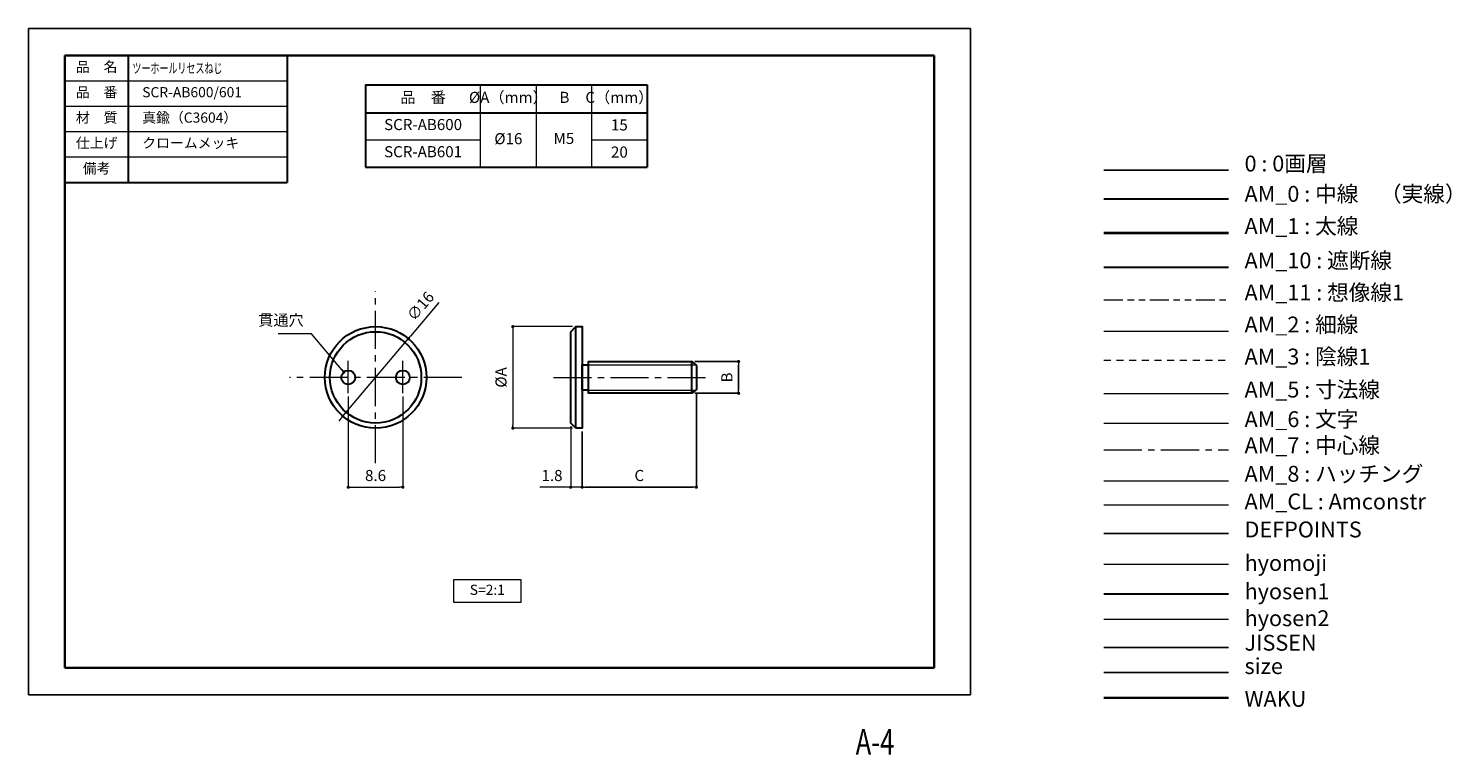
# Model space of a CAD drawing. Units: millimetres. Extents: x 0 to 449, y -19 to 210.
import ezdxf
from ezdxf.enums import TextEntityAlignment as Align

# ---------------------------------------------------------------- set-up
doc = ezdxf.new("R2010")
doc.units = ezdxf.units.MM
doc.header["$PDSIZE"] = -3
for name, pattern in [('Amconstr', [9999, 9999, 0]), ('ハッチング', [2, 1, 1]), ('中心線1', [18, 12, -2, 2, -2]), ('中線', [2, 1, 1]), ('太線', [2, 1, 1]), ('寸法線', [2, 1, 1]), ('想像線1', [14.5, 6, -1.5, 2, -1.5, 2, -1.5]), ('文字', [2, 1, 1]), ('細線', [2, 1, 1]), ('陰線1', [4, 2.2, -1.8])]:
    doc.linetypes.add(name, pattern=pattern)
for name, color, linetype, lineweight in [('AM_0', 7, '中線', 30), ('AM_1', 30, '太線', 40), ('AM_10', 7, '切断線', 30), ('AM_11', 2, '想像線1', 13), ('AM_2', 1, '細線', 13), ('AM_3', 6, '陰線1', 13), ('AM_5', 3, '寸法線', 13), ('AM_6', 2, '文字', 13), ('AM_7', 4, '中心線1', 13), ('AM_8', 1, 'ハッチング', 13), ('AM_CL', 1, 'Amconstr', 15), ('hyomoji', 2, 'Continuous', 13), ('hyosen1', 1, 'Continuous', 30), ('hyosen2', 1, 'Continuous', 13), ('waku', 7, 'Continuous', 35)]:
    doc.layers.add(name, color=color, linetype=linetype, lineweight=lineweight)
doc.layers.add('JISSEN', color=7, linetype='Continuous')
doc.layers.add('size', color=5, linetype='Continuous', lineweight=25, plot=False)
doc.styles.get("Standard").update_dxf_attribs({"font": 'romans.shx', "width": 0.7, "bigfont": 'extfont.shx'})
doc.linetypes.add('切断線', pattern='A,0.0001,[135,ltypeshp.shx,S=0.04,R=0,X=0,Y=0],-11', length=11.0001)
doc.dimstyles.new('S-2／1', dxfattribs={"dimtxt": 3.5, "dimasz": 1, "dimexe": 0, "dimexo": 1, "dimgap": 1.5, "dimtad": 1, "dimlfac": 0.5, "dimdsep": 46, "dimtxsty": 'STANDARD', "dimblk": 'DOT', "dimcen": 0, "dimclrd": 256, "dimclre": 256, "dimclrt": 2, "dimadec": 0, "dimazin": 2, "dimtp": 0.1, "dimtm": 0.1, "dimtfac": 0.71, "dimtmove": 0, "dimatfit": 3, "dimldrblk": 'DOT', "dimfxl": 1, "dimlwd": -1, "dimlwe": -1, "dimarcsym": 0})

# ---------------------------------------------------------------- blocks, each defined once
blk = doc.blocks.new('_Dot')
at = {"color": 0, "linetype": 'ByBlock', "lineweight": -2}
blk.add_line((-0.5, 0), (-1, 0), dxfattribs=at)
at = {"color": 0, "linetype": 'ByBlock', "const_width": 0.5}
blk.add_lwpolyline([(-0.25, 0, 1), (0.25, 0, 1)], format="xyb", close=True, dxfattribs=at)
blk = doc.blocks.new('*D2')
at = {"layer": 'AM_5', "transparency": 16777216}
for p, q in [((171.54, 116.03), (152.66, 116.03)), ((152.66, 115.03), (152.66, 85.03)), ((171.54, 84.03), (152.66, 84.03))]:
    blk.add_line(p, q, dxfattribs=at)
at = {"layer": 'Defpoints', "color": 0, "transparency": 16777216}
for p in [(172.54, 116.03), (152.66, 84.03), (172.54, 84.03)]:
    blk.add_point(p, dxfattribs=at)
at = {"layer": 'AM_5', "transparency": 16777216}
for p, rotation in [((152.66, 116.03), 90), ((152.66, 84.03), 270)]:
    blk.add_blockref('_Dot', p, dxfattribs=dict(at, rotation=rotation))
at = {"layer": 'AM_5', "color": 2, "transparency": 16777216, "insert": (149.41, 100.03), "char_height": 3.5, "attachment_point": 5, "rotation": 90}
blk.add_mtext('%%CA', dxfattribs=at)
blk = doc.blocks.new('*D3')
at = {"layer": 'AM_5', "transparency": 16777216}
for p, q in [((170.94, 84.63), (170.94, 65.42)), ((174.54, 83.03), (174.54, 65.42)), ((169.94, 65.42), (161.15, 65.42)), ((174.54, 65.42), (170.94, 65.42)), ((175.54, 65.42), (176.54, 65.42))]:
    blk.add_line(p, q, dxfattribs=at)
at = {"layer": 'Defpoints', "color": 0, "transparency": 16777216}
for p in [(170.94, 85.63), (174.54, 84.03), (170.94, 65.42)]:
    blk.add_point(p, dxfattribs=at)
at = {"layer": 'AM_5', "transparency": 16777216}
blk.add_blockref('_Dot', (170.94, 65.42), dxfattribs=at)
at = {"layer": 'AM_5', "transparency": 16777216, "rotation": 180}
blk.add_blockref('_Dot', (174.54, 65.42), dxfattribs=at)
at = {"layer": 'AM_5', "color": 2, "transparency": 16777216, "insert": (165.04, 68.67), "char_height": 3.5, "attachment_point": 5}
blk.add_mtext('1.8', dxfattribs=at)
blk = doc.blocks.new('*D6')
at = {"layer": 'AM_5', "transparency": 16777216}
for p, q in [((100.81, 94.02), (100.81, 65.42)), ((118.01, 94.02), (118.01, 65.42)), ((101.81, 65.42), (117.01, 65.42))]:
    blk.add_line(p, q, dxfattribs=at)
at = {"layer": 'Defpoints', "color": 0, "transparency": 16777216}
for p in [(100.81, 95.02), (118.01, 95.02), (118.01, 65.42)]:
    blk.add_point(p, dxfattribs=at)
at = {"layer": 'AM_5', "transparency": 16777216, "rotation": 180}
blk.add_blockref('_Dot', (100.81, 65.42), dxfattribs=at)
at = {"layer": 'AM_5', "transparency": 16777216}
blk.add_blockref('_Dot', (118.01, 65.42), dxfattribs=at)
at = {"layer": 'AM_5', "color": 2, "transparency": 16777216, "insert": (109.41, 68.67), "char_height": 3.5, "attachment_point": 5}
blk.add_mtext('8.6', dxfattribs=at)
blk = doc.blocks.new('*D7')
at = {"layer": 'AM_5', "transparency": 16777216}
for p, q in [((129.35, 123.64), (120.39, 113.03)), ((99.11, 87.81), (119.75, 112.26)), ((98.46, 87.04), (97.82, 86.28))]:
    blk.add_line(p, q, dxfattribs=at)
at = {"layer": 'Defpoints', "color": 0, "transparency": 16777216}
for p in [(119.75, 112.26), (99.11, 87.81)]:
    blk.add_point(p, dxfattribs=at)
at = {"layer": 'AM_5', "transparency": 16777216}
for p, rotation in [((119.75, 112.26), 229.830527409238), ((99.11, 87.81), 49.83052740923803)]:
    blk.add_blockref('_Dot', p, dxfattribs=dict(at, rotation=rotation))
at = {"layer": 'AM_5', "color": 2, "transparency": 16777216, "insert": (123.91, 122.22), "char_height": 3.5, "attachment_point": 5, "rotation": 49.8305}
blk.add_mtext('∅16', dxfattribs=at)

msp = doc.modelspace()

# ---------------------------------------------------------------- linework, layer by layer
msp.add_line((338.99, 165.343), (378.286, 165.343))
at = {"layer": 'AM_0'}
for p, q in [((31.5, 161.5), (31.5, 201.5)), ((81.5, 201.5), (81.5, 161.5)), ((106.271, 192.203), (195.021, 192.203)), ((106.271, 192.203), (106.271, 166.333)), ((195.021, 192.203), (195.021, 166.333)), ((106.271, 183.453), (195.021, 183.453)), ((106.271, 166.333), (195.021, 166.333)), ((11.5, 161.5), (81.5, 161.5)), ((338.99, 156.331), (378.286, 156.331)), ((172.534, 84.035), (172.534, 116.035)), ((176.536, 104.035), (176.545, 104.035)), ((209.089, 95.035), (209.089, 105.035))]:
    msp.add_line(p, q, dxfattribs=at)
for points in [[(172.536, 84.035), (170.936, 85.635), (170.936, 114.435), (172.536, 116.035), (174.536, 116.035), (174.536, 84.035)], [(210.536, 103.835), (210.536, 96.235), (209.089, 95.035), (176.545, 95.035), (176.545, 105.035), (209.089, 105.035)]]:
    msp.add_lwpolyline(points, close=True, dxfattribs=at)
msp.add_lwpolyline([(176.536, 96.035), (174.536, 96.035), (174.536, 104.035), (176.536, 104.035)], dxfattribs=at)
for centre, radius in [((109.428, 100.035), 16), ((109.428, 100.035), 14.4), ((100.813, 100.035), 2.2), ((118.013, 100.035), 2.2)]:
    msp.add_circle(centre, radius, dxfattribs=at)
at = {"layer": 'AM_1'}
msp.add_line((338.99, 145.56), (378.286, 145.56), dxfattribs=at)
at = {"layer": 'AM_10'}
msp.add_line((338.99, 134.752), (378.286, 134.752), dxfattribs=at)
at = {"layer": 'AM_11'}
msp.add_line((338.99, 124.49), (378.286, 124.49), dxfattribs=at)
at = {"layer": 'AM_2'}
for p, q in [((338.99, 114.636), (378.286, 114.636)), ((176.545, 104.035), (210.295, 104.035)), ((176.536, 96.035), (210.295, 96.035))]:
    msp.add_line(p, q, dxfattribs=at)
at = {"layer": 'AM_3'}
msp.add_line((338.99, 105.439), (378.286, 105.439), dxfattribs=at)
at = {"layer": 'AM_5'}
for p, q in [((11.5, 193.5), (81.5, 193.5)), ((142.521, 166.333), (142.521, 192.203)), ((160.021, 192.203), (160.021, 166.333)), ((177.521, 192.203), (177.521, 166.333)), ((11.5, 185.5), (81.5, 185.5)), ((11.5, 177.5), (81.5, 177.5)), ((106.271, 174.893), (142.521, 174.893)), ((177.521, 174.893), (195.021, 174.893)), ((11.5, 169.5), (81.5, 169.5)), ((338.99, 95.014), (378.286, 95.014))]:
    msp.add_line(p, q, dxfattribs=at)
at = {"layer": 'AM_6'}
msp.add_line((338.99, 85.638), (378.286, 85.638), dxfattribs=at)
msp.add_lwpolyline([(134.119, 36.324), (155.173, 36.324), (155.173, 29.054), (134.119, 29.054)], close=True, dxfattribs=at)
at = {"layer": 'AM_7'}
for p, q in [((109.428, 73.011), (109.428, 127.059)), ((100.813, 95.019), (100.813, 105.219)), ((118.013, 95.019), (118.013, 105.219)), ((136.644, 100.035), (82.244, 100.035)), ((165.46, 100.035), (214.728, 100.035)), ((338.99, 77.227), (378.286, 77.227))]:
    msp.add_line(p, q, dxfattribs=at)
at = {"layer": 'AM_8'}
msp.add_line((338.99, 67.483), (378.286, 67.483), dxfattribs=at)
at = {"layer": 'AM_CL'}
msp.add_line((338.99, 59.837), (378.286, 59.837), dxfattribs=at)
at = {"layer": 'Defpoints'}
msp.add_line((338.99, 50.877), (378.286, 50.877), dxfattribs=at)
at = {"layer": 'hyomoji'}
msp.add_line((338.99, 41.217), (378.286, 41.217), dxfattribs=at)
at = {"layer": 'hyosen1'}
msp.add_line((338.99, 31.803), (378.286, 31.803), dxfattribs=at)
at = {"layer": 'hyosen2'}
msp.add_line((338.99, 23.875), (378.286, 23.875), dxfattribs=at)
at = {"layer": 'JISSEN'}
msp.add_line((338.99, 14.951), (378.286, 14.951), dxfattribs=at)
at = {"layer": 'size'}
for p, q in [((0, 210), (297, 210)), ((0, 210), (0, 0)), ((297, 210), (297, 0)), ((338.99, 7.009), (378.286, 7.009)), ((0, 0), (297, 0))]:
    msp.add_line(p, q, dxfattribs=at)
at = {"layer": 'waku'}
for p, q in [((285.5, 201.5), (11.5, 201.5)), ((11.5, 201.5), (11.5, 8.5)), ((285.5, 8.5), (285.5, 201.5)), ((11.5, 8.5), (285.5, 8.5)), ((338.99, -0.912), (378.286, -0.912))]:
    msp.add_line(p, q, dxfattribs=at)

# ---------------------------------------------------------------- texts
at = {"layer": 'AM_11', "width": 0.73811}
msp.add_text('A-4', height=8, dxfattribs=at).set_placement((266.847, -18.813), align=Align.CENTER)
at = {"layer": 'AM_6'}
for s, insert, char_height, width, attachment_point in [('品\u3000名', (21.5, 197.5), 3.2, 20, 5), ('\\W0.65;  ツーホールリセスねじ', (31.5, 197.5), 3.2, 76.40851, 4), ('品\u3000番', (21.5, 189.5), 3.2, 20, 5), ('\u3000SCR-AB600/601', (31.5, 189.5), 3.2, 70, 4), ('品\u3000番', (124.396, 187.828), 3.5, 36.25, 5), ('%%CA（mm）', (151.271, 187.828), 3.5, 17.5, 5), ('B', (168.956, 187.828), 3.5, 17.5, 5), ('C（mm）', (186.271, 187.828), 3.5, 17.5, 5), ('材\u3000質', (21.5, 181.5), 3.2, 20, 5), ('\u3000真鍮（C3604）', (31.5, 181.5), 3.2, 70, 4), ('SCR-AB600', (124.396, 179.268), 3.5, 36.25, 5), ('15', (186.271, 179.154), 3.5, 17.5, 5), ('仕上げ', (21.5, 173.5), 3.2, 20, 5), ('\u3000クロームメッキ', (31.5, 173.5), 3.2, 70, 4), ('%%C16', (151.271, 174.817), 3.5, 17.5, 5), ('M5', (168.771, 174.893), 3.5, 17.5, 5), ('SCR-AB601', (124.396, 170.708), 3.5, 36.25, 5), ('20', (186.271, 170.594), 3.5, 17.5, 5), ('備考', (21.5, 165.5), 3.2, 20, 5), ('S=2:1', (144.646, 32.689), 3.2, 21.05446, 5)]:
    msp.add_mtext(s, dxfattribs=dict(at, insert=insert, char_height=char_height, width=width, attachment_point=attachment_point))
at = {"layer": 'AM_6', "color": 2, "char_height": 5, "attachment_point": 7}
for s, insert in [('0 : 0画層', (383.339, 163.367)), ('AM_0 : 中線\u3000（実線）', (383.339, 153.817)), ('AM_1 : 太線', (383.339, 143.664)), ('AM_10 : 遮断線', (383.339, 132.833)), ('AM_11 : 想像線1', (383.339, 122.735)), ('AM_2 : 細線', (383.339, 112.636)), ('AM_3 : 陰線1', (383.339, 102.538)), ('AM_5 : 寸法線', (383.339, 92.128)), ('AM_6 : 文字', (383.339, 82.808)), ('AM_7 : 中心線', (383.339, 74.577)), ('AM_8 : ハッチング', (383.339, 65.595)), ('AM_CL : Amconstr', (383.339, 56.885)), ('DEFPOINTS', (383.339, 48.053)), ('hyomoji', (383.339, 37.504)), ('hyosen1', (383.339, 28.549)), ('hyosen2', (383.339, 20.085)), ('JISSEN', (383.339, 12.357)), ('size', (383.339, 4.997)), ('WAKU', (383.339, -5.307))]:
    msp.add_mtext(s, dxfattribs=dict(at, insert=insert))
at = {"layer": 'AM_6', "insert": (86.759, 115.252), "char_height": 3.5, "attachment_point": 9}
msp.add_mtext('貫通穴', dxfattribs=at)

# ---------------------------------------------------------------- dimensions: what is measured, and where the dimension line sits
at = {"layer": 'AM_5'}
dim = msp.add_diameter_dim_2p(p1=(99.107, 87.809), p2=(119.749, 112.261), dimstyle='S-2／1', dxfattribs=at)
dim.commit()
dim.dimension.update_dxf_attribs({"geometry": '*D7', "text_midpoint": (126.389, 120.127), "dimtype": 163})
dim = msp.add_linear_dim(base=(152.659, 84.035), p1=(172.536, 116.035), p2=(172.536, 84.035), angle=90, text='%%CA', dimstyle='S-2／1', dxfattribs=at)
dim.commit()
dim.dimension.update_dxf_attribs({"geometry": '*D2', "text_midpoint": (149.409, 100.035)})
msp.add_linear_dim(base=(223.858, 105.035), p1=(209.089, 95.035), p2=(209.089, 105.035), angle=90, text='B', dimstyle='S-2／1', dxfattribs=at).render()
dim = msp.add_linear_dim(base=(118.013, 65.424), p1=(100.813, 95.019), p2=(118.013, 95.019), angle=180, dimstyle='S-2／1', dxfattribs=at)
dim.commit()
dim.dimension.update_dxf_attribs({"geometry": '*D6', "text_midpoint": (109.413, 68.674)})
msp.add_linear_dim(base=(210.536, 65.424), p1=(174.536, 84.035), p2=(210.536, 96.235), text='C', dimstyle='S-2／1', dxfattribs=at).render()
dim = msp.add_linear_dim(base=(170.936, 65.424), p1=(174.536, 84.035), p2=(170.936, 85.635), dimstyle='S-2／1', dxfattribs=at)
dim.commit()
dim.dimension.update_dxf_attribs({"geometry": '*D3', "text_midpoint": (165.044, 68.674)})

# ---------------------------------------------------------------- leaders
at = {"layer": 'AM_6', "annotation_type": 0, "has_hookline": 1, "hookline_direction": 1, "text_width": 8.003}
msp.add_leader([(99.396, 101.717), (89.259, 113.752), (88.259, 113.752)], dimstyle='S-2／1', dxfattribs=at)

doc.saveas('drawing.dxf')
